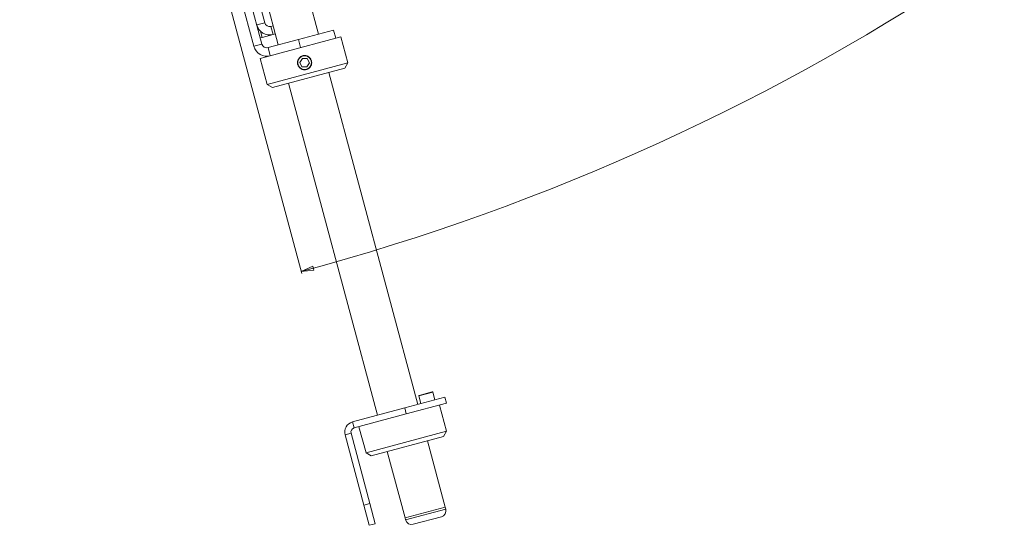
# Paper-space layout 'Sheet3' of a CAD drawing. Units: millimetres. Extents: x 67 to 4802, y 96 to 4928.
# Drawn here: x 1877 to 2349, y 2427 to 2670 of the extents above; entities that cross this region are included whole.
import ezdxf

# ---------------------------------------------------------------- set-up
doc = ezdxf.new("R2010")
doc.units = ezdxf.units.MM
doc.styles.add('SLDTEXTSTYLE1', font='TXT', dxfattribs={"width": 0.75})
doc.dimstyles.new('SLDDIMSTYLE1', dxfattribs={"dimtxt": 4.233333, "dimasz": 6, "dimexe": 0, "dimexo": 0.0625, "dimgap": 1.058333, "dimtad": 1, "dimdec": 4, "dimzin": 12, "dimdsep": 46, "dimtxsty": 'SLDTEXTSTYLE1', "dimblk1": 'CLOSED', "dimblk2": 'CLOSED', "dimsah": 1, "dimcen": 0.09, "dimazin": 3, "dimtfac": 1, "dimtofl": 0, "dimtmove": 0, "dimatfit": 3, "dimldrblk": 'CLOSED', "dimfxl": 0, "dimfrac": 2, "dimtolj": 1, "dimtzin": 12, "dimarcsym": 0})

# ---------------------------------------------------------------- blocks, each defined once
blk = doc.blocks.new('_CLOSED')
at = {"color": 0, "linetype": 'ByBlock', "lineweight": -2}
for p, q in [((-1, 0.166667), (0, 0)), ((-1, 0.166667), (-1, -0.166667)), ((0, 0), (-1, -0.166667)), ((0, 0), (-1, 0))]:
    blk.add_line(p, q, dxfattribs=at)
blk = doc.blocks.new('_D_9')
at = {"color": 7, "linetype": 'Continuous', "lineweight": 0}
for p, q in [((2110.47, 3603.29), (2821.58, 3603.29)), ((1888.65, 3009.07), (2012.09, 2548.35))]:
    blk.add_line(p, q, dxfattribs=at)
blk.add_arc((1729.43, 3603.29), 1091.15, 285, 0, dxfattribs=at)
at = {"color": 7, "linetype": 'Continuous', "lineweight": 0, "xscale": 6, "yscale": 6}
for p, rotation in [((2820.58, 3603.29, 76.56), 89.84247299319311), ((2011.84, 2549.32, 76.56), 195.1575270068065)]:
    blk.add_blockref('_CLOSED', p, dxfattribs=dict(at, rotation=rotation))
at = {"color": 7, "linetype": 'Continuous', "lineweight": 0, "insert": (2588.17, 2938.98), "char_height": 4.233, "attachment_point": 1, "rotation": 52.5, "style": 'SLDTEXTSTYLE1'}
blk.add_mtext('75°', dxfattribs=at)

psp = doc.layouts.new('Sheet3')

# ---------------------------------------------------------------- linework, layer by layer
at = {"color": 7, "linetype": 'Continuous', "lineweight": 0}
for p, q in [((2020.1399, 2663.21392), (1973.55247, 2837.08057)), ((1954.23396, 2831.90419), (2000.82138, 2658.03754)), ((1943.75733, 2826.57091), (1989.08172, 2657.41798)), ((1947.62103, 2827.60619), (1992.94542, 2658.45325)), ((1954.47668, 2817.47536), (1994.35035, 2668.66483)), ((1990.48664, 2667.62955), (1994.35035, 2668.66483)), ((1991.11816, 2665.27269), (1991.58193, 2665.39696)), ((1997.33872, 2666.93949), (1998.3626, 2667.21383)), ((1997.33872, 2666.93949), (1998.374, 2663.07578)), ((2010.48064, 2660.62573), (2027.38435, 2665.15506)), ((2028.41962, 2661.29136), (2027.38435, 2665.15506)), ((1993.11936, 2661.66781), (1992.15344, 2661.40899)), ((1998.374, 2663.07578), (1993.11936, 2661.66781)), ((1995.9338, 2656.72791), (2010.48064, 2660.62573)), ((1998.374, 2663.07578), (1999.39788, 2663.35013)), ((2002.16338, 2654.25602), (2030.83444, 2661.93841)), ((2010.48064, 2660.62573), (2011.51592, 2656.76203)), ((2034.19908, 2649.38137), (2030.83444, 2661.93841)), ((1989.08172, 2657.41798), (1992.94542, 2658.45325)), ((1995.9338, 2656.72791), (1996.96908, 2652.86421)), ((1992.1974, 2651.58564), (1996.96908, 2652.86421)), ((1992.1974, 2651.58564), (1995.56205, 2639.02861)), ((1996.96908, 2652.86421), (2002.16338, 2654.25602)), ((2012.41428, 2651.57815), (2011.15117, 2649.64479)), ((2012.41428, 2651.57815), (2014.72018, 2651.45094)), ((2015.76296, 2649.39037), (2014.72018, 2651.45094)), ((1995.56205, 2639.02861), (2034.19908, 2649.38137)), ((2032.78487, 2646.93188), (1998.01154, 2637.6144)), ((2011.15117, 2649.64479), (2012.19395, 2647.58422)), ((2014.49984, 2647.45701), (2012.19395, 2647.58422)), ((2015.76296, 2649.39037), (2014.49984, 2647.45701)), ((2032.78487, 2646.93188), (2034.19908, 2649.38137)), ((2067.76261, 2485.48357), (2025.05746, 2644.86133)), ((1995.56205, 2639.02861), (1998.01154, 2637.6144)), ((2005.73895, 2639.68495), (2048.44409, 2480.30719)), ((2068.3694, 2489.78726), (2074.74451, 2491.49547)), ((2075.97298, 2487.68353), (2074.98946, 2491.35405)), ((2061.48409, 2483.80124), (2080.8026, 2488.97762)), ((2081.57906, 2486.07985), (2062.26054, 2480.90347)), ((2068.22798, 2489.54231), (2069.21149, 2485.8718)), ((2081.56297, 2472.61694), (2078.19832, 2485.17398)), ((2080.8026, 2488.97762), (2081.57906, 2486.07985)), ((2036.46661, 2477.09783), (2061.48409, 2483.80124)), ((2037.24307, 2474.20005), (2062.26054, 2480.90347)), ((2062.26054, 2480.90347), (2061.48409, 2483.80124)), ((2036.46661, 2477.09783), (2037.24307, 2474.20005)), ((2035.75814, 2471.62809), (2032.86036, 2470.85163)), ((2041.89315, 2437.14082), (2032.86036, 2470.85163)), ((2044.79093, 2437.91728), (2035.75814, 2471.62809)), ((2039.56129, 2474.82122), (2042.92594, 2462.26418)), ((2042.92594, 2462.26418), (2081.56297, 2472.61694)), ((2080.14876, 2470.16745), (2081.56297, 2472.61694)), ((2080.14876, 2470.16745), (2045.37543, 2460.84997)), ((2080.96238, 2436.22135), (2072.42135, 2468.0969)), ((2042.92594, 2462.26418), (2045.37543, 2460.84997)), ((2053.10283, 2462.92052), (2061.64386, 2431.04497)), ((2041.89315, 2437.14082), (2044.79093, 2437.91728)), ((2044.79093, 2437.91728), (2047.37912, 2428.25802)), ((2044.48134, 2427.48156), (2041.89315, 2437.14082)), ((2080.96238, 2436.22135), (2061.64386, 2431.04497)), ((2081.2212, 2435.25542), (2080.96238, 2436.22135)), ((2047.37912, 2428.25802), (2044.48134, 2427.48156)), ((2061.64386, 2431.04497), (2061.90268, 2430.07904)), ((2079.09988, 2431.58119), (2065.57691, 2427.95772))]:
    psp.add_line(p, q, dxfattribs=at)
at = {"color": 8, "linetype": 'Continuous', "lineweight": 0}
for p, q in [((1992.34465, 2664.55908), (1993.11936, 2661.66781)), ((2074.98946, 2491.35405), (2068.22798, 2489.54231)), ((2061.90268, 2430.07904), (2081.2212, 2435.25542))]:
    psp.add_line(p, q, dxfattribs=at)
at = {"color": 7, "linetype": 'Continuous', "lineweight": 0}
psp.add_circle((2013.45706, 2649.51758), 3.3095, dxfattribs=at)
for centre, radius, start, end in [((1996.7072, 2669.29634), 6.44, 195, 285), ((1996.7072, 2669.29634), 2.44, 195, 285), ((1995.30228, 2659.08477), 6.44, 195, 285), ((1995.30228, 2659.08477), 2.44, 195, 285), ((2068.42117, 2489.59408), 0.2, 105, 195), ((2074.79628, 2491.30228), 0.2, 15, 105), ((2037.78659, 2472.17161), 5.1, 105, 195), ((2037.78659, 2472.17161), 2.1, 105, 195), ((2078.32342, 2434.47897), 3, 285, 15), ((2064.80046, 2430.8555), 3, 195, 285)]:
    psp.add_arc(centre, radius, start, end, dxfattribs=at)
psp.add_open_spline([(2014.33705, 2646.23343), (2014.51544, 2646.29007), (2014.78538, 2646.37577), (2015.12305, 2646.54946), (2015.44613, 2646.74855), (2015.74198, 2646.98759), (2016.00451, 2647.25974), (2016.24419, 2647.55417), (2016.44633, 2647.87834), (2016.606, 2648.22451), (2016.70372, 2648.49451), (2016.77816, 2648.77113), (2016.8293, 2649.05311), (2016.85673, 2649.34211), (2016.86006, 2649.72565), (2016.81497, 2650.10696), (2016.72312, 2650.4771), (2016.60088, 2650.83626), (2016.43452, 2651.17775), (2016.2289, 2651.49344), (2015.99712, 2651.79143), (2015.72876, 2652.05946), (2015.43037, 2652.29127), (2015.11165, 2652.49847), (2014.76678, 2652.66528), (2014.40389, 2652.78738), (2014.03162, 2652.87823), (2013.64868, 2652.92156), (2013.26462, 2652.91629), (2012.88451, 2652.87846), (2012.51154, 2652.79299), (2012.15494, 2652.66274), (2011.8117, 2652.50339), (2011.49036, 2652.30208), (2011.19845, 2652.06429), (2010.92634, 2651.80188), (2010.68771, 2651.50578), (2010.48829, 2651.18309), (2010.35897, 2650.92794), (2010.25141, 2650.66248), (2010.16646, 2650.38914), (2010.10416, 2650.10603), (2010.05404, 2649.72602), (2010.05232, 2649.341), (2010.09879, 2648.9607), (2010.177, 2648.58801), (2010.30144, 2648.22766), (2010.46822, 2647.88842), (2010.66271, 2647.56469), (2010.89673, 2647.26678), (2011.16425, 2647.0016), (2011.45466, 2646.75836), (2011.77552, 2646.55191), (2012.11925, 2646.3874), (2012.38775, 2646.28586), (2012.66324, 2646.20748), (2012.94444, 2646.15235), (2013.23303, 2646.12067), (2013.56386, 2646.11358), (2013.9357, 2646.14084), (2014.2026, 2646.20242), (2014.33705, 2646.23343)], degree=3, knots=[0, 0, 0, 0, 0.02618813, 0.039627992, 0.053167092, 0.079447224, 0.092783528, 0.106310351, 0.132822541, 0.146276971, 0.159925101, 0.173177574, 0.186523122, 0.200164225, 0.213908406, 0.240323702, 0.253735908, 0.26734813, 0.293487809, 0.306754343, 0.320211858, 0.346488008, 0.359820563, 0.373342138, 0.399952175, 0.413458257, 0.427161203, 0.453786407, 0.467305438, 0.481027055, 0.50732862, 0.520681486, 0.534231446, 0.560375745, 0.573643022, 0.587099646, 0.613486378, 0.626875679, 0.640455796, 0.653704478, 0.667143132, 0.680678588, 0.694413591, 0.72095644, 0.734434107, 0.748113943, 0.774317119, 0.787618211, 0.801113402, 0.82729183, 0.840575138, 0.854046804, 0.8805493, 0.893998661, 0.907641471, 0.920894641, 0.934240828, 0.94788232, 0.96162677, 0.980669606, 1, 1, 1, 1], dxfattribs=at)

# ---------------------------------------------------------------- dimensions: what is measured, and where the dimension line sits
dim = psp.add_angular_dim_2l(base=(2595.09309, 2939.03579), line1=((2083.25736, 3603.28587), (2109.47056, 3603.28587)), line2=((1888.38757, 3010.03143), (1876.7666, 3053.4015)), dimstyle='SLDDIMSTYLE1', dxfattribs=at)
dim.commit()
dim.dimension.update_dxf_attribs({"geometry": '_D_9', "text_midpoint": (2595.09309, 2939.03579), "dimtype": 162})

doc.saveas('drawing.dxf')
